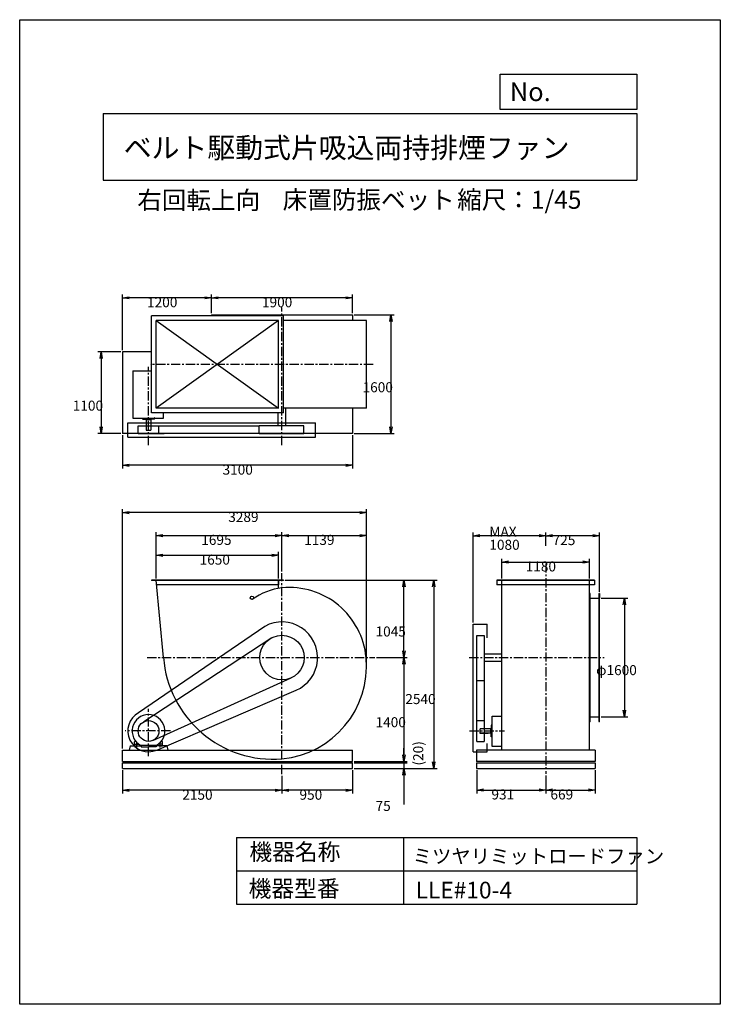
# Model space of a CAD drawing. Extents: x 0 to 9450, y 0 to 13275.
import ezdxf

# ---------------------------------------------------------------- set-up
doc = ezdxf.new("R2010")
doc.units = 0
doc.header["$LTSCALE"] = 100
doc.linetypes.add('CENTER', pattern=[2, 1.25, -0.25, 0.25, -0.25])
doc.layers.get('0').update_dxf_attribs({"linetype": 'CONTINUOUS'})
doc.layers.get('DEFPOINTS').update_dxf_attribs({"linetype": 'CONTINUOUS'})
for name, color, linetype in [('1', 4, 'CONTINUOUS'), ('2', 3, 'CENTER'), ('3', 2, 'CONTINUOUS'), ('4', 7, 'CONTINUOUS')]:
    doc.layers.add(name, color=color, linetype=linetype)
doc.styles.get("Standard").update_dxf_attribs({"font": 'simplex.shx', "bigfont": 'extfont.shx'})
doc.dimstyles.get("Standard").update_dxf_attribs({"dimtxt": 2.5, "dimasz": 2.5, "dimexe": 1.25, "dimexo": 0.625, "dimtad": 1, "dimcen": 2.5, "dimazin": 3, "dimtfac": 1, "dimtmove": 0, "dimatfit": 3})

# ---------------------------------------------------------------- blocks, each defined once
blk = doc.blocks.new('_OPEN')
at = {"color": 0, "linetype": 'BYBLOCK'}
for p, q in [((-1, 0.17), (0, 0)), ((0, 0), (-1, -0.17)), ((0, 0), (-1, 0))]:
    blk.add_line(p, q, dxfattribs=at)
blk = doc.blocks.new('*D1')
at = {"layer": '3', "color": 0}
for p, q in [((2588, 9319), (2588, 9570)), ((4488, 9319), (4488, 9570)), ((4398, 9525), (2678, 9525))]:
    blk.add_line(p, q, dxfattribs=at)
at = {"layer": 'DEFPOINTS', "color": 0}
for p in [(2588, 9525), (2588, 9296), (4488, 9296)]:
    blk.add_point(p, dxfattribs=at)
at = {"layer": '3', "color": 0, "xscale": 90, "yscale": 90, "zscale": 90, "rotation": 180}
blk.add_blockref('_OPEN', (2588, 9525), dxfattribs=at)
at = {"layer": '3', "color": 0, "xscale": 90, "yscale": 90, "zscale": 90}
blk.add_blockref('_OPEN', (4488, 9525), dxfattribs=at)
at = {"layer": '3', "color": 0}
blk.add_text('1900', height=135, dxfattribs=at).set_placement((3268, 9398))
blk = doc.blocks.new('*D2')
at = {"layer": '3', "color": 0}
for p, q in [((1388, 8819), (1388, 9570)), ((2498, 9525), (1478, 9525))]:
    blk.add_line(p, q, dxfattribs=at)
at = {"layer": 'DEFPOINTS', "color": 0}
for p in [(1388, 9525), (2588, 9296), (1388, 8796)]:
    blk.add_point(p, dxfattribs=at)
at = {"layer": '3', "color": 0, "xscale": 90, "yscale": 90, "zscale": 90, "rotation": 180}
blk.add_blockref('_OPEN', (1388, 9525), dxfattribs=at)
at = {"layer": '3', "color": 0, "xscale": 90, "yscale": 90, "zscale": 90}
blk.add_blockref('_OPEN', (2588, 9525), dxfattribs=at)
at = {"layer": '3', "color": 0}
blk.add_text('1200', height=135, dxfattribs=at).set_placement((1718, 9398))
blk = doc.blocks.new('*D3')
at = {"layer": '3', "color": 0}
for p, q in [((1365, 8796), (1054, 8796)), ((1099, 8706), (1099, 7786)), ((1365, 7696), (1054, 7696))]:
    blk.add_line(p, q, dxfattribs=at)
at = {"layer": 'DEFPOINTS', "color": 0}
for p in [(1388, 8796), (1099, 7696), (1388, 7696)]:
    blk.add_point(p, dxfattribs=at)
at = {"layer": '3', "color": 0, "xscale": 90, "yscale": 90, "zscale": 90}
for p, rotation in [((1099, 8796), 90), ((1099, 7696), 270)]:
    blk.add_blockref('_OPEN', p, dxfattribs=dict(at, rotation=rotation))
at = {"layer": '3', "color": 0}
blk.add_text('1100', height=135, dxfattribs=at).set_placement((716, 8004))
blk = doc.blocks.new('*D4')
at = {"layer": '3', "color": 0}
for p, q in [((4510, 9296), (5053, 9296)), ((5008, 9206), (5008, 7786)), ((4510, 7696), (5053, 7696))]:
    blk.add_line(p, q, dxfattribs=at)
at = {"layer": 'DEFPOINTS', "color": 0}
for p in [(4488, 9296), (4488, 7696), (5008, 7696)]:
    blk.add_point(p, dxfattribs=at)
at = {"layer": '3', "color": 0, "xscale": 90, "yscale": 90, "zscale": 90}
for p, rotation in [((5008, 9296), 90), ((5008, 7696), 270)]:
    blk.add_blockref('_OPEN', p, dxfattribs=dict(at, rotation=rotation))
at = {"layer": '3', "color": 0}
blk.add_text('1600', height=135, dxfattribs=at).set_placement((4625, 8252))
blk = doc.blocks.new('*D5')
at = {"layer": '3', "color": 0}
for p, q in [((1388, 7674), (1388, 7222)), ((4488, 7674), (4488, 7222)), ((4398, 7267), (1478, 7267))]:
    blk.add_line(p, q, dxfattribs=at)
at = {"layer": 'DEFPOINTS', "color": 0}
for p in [(1388, 7696), (4488, 7696), (1388, 7267)]:
    blk.add_point(p, dxfattribs=at)
at = {"layer": '3', "color": 0, "xscale": 90, "yscale": 90, "zscale": 90, "rotation": 180}
blk.add_blockref('_OPEN', (1388, 7267), dxfattribs=at)
at = {"layer": '3', "color": 0, "xscale": 90, "yscale": 90, "zscale": 90}
blk.add_blockref('_OPEN', (4488, 7267), dxfattribs=at)
at = {"layer": '3', "color": 0}
blk.add_text('3100', height=135, dxfattribs=at).set_placement((2736, 7141))
blk = doc.blocks.new('*D6')
at = {"layer": '3', "color": 0}
for p, q in [((1843, 5743), (1843, 6100)), ((1933, 6055), (3403, 6055)), ((3493, 5743), (3493, 6100))]:
    blk.add_line(p, q, dxfattribs=at)
at = {"layer": 'DEFPOINTS', "color": 0}
for p in [(3493, 6055), (1843, 5720), (3493, 5720)]:
    blk.add_point(p, dxfattribs=at)
at = {"layer": '3', "color": 0, "xscale": 90, "yscale": 90, "zscale": 90, "rotation": 180}
blk.add_blockref('_OPEN', (1843, 6055), dxfattribs=at)
at = {"layer": '3', "color": 0, "xscale": 90, "yscale": 90, "zscale": 90}
blk.add_blockref('_OPEN', (3493, 6055), dxfattribs=at)
at = {"layer": '3', "color": 0}
blk.add_text('1650', height=135, dxfattribs=at).set_placement((2427, 5928))
blk = doc.blocks.new('*D7')
at = {"layer": '3', "color": 0}
for p, q in [((1843, 5743), (1843, 6365)), ((1933, 6320), (3448, 6320)), ((3538, 5837), (3538, 6365))]:
    blk.add_line(p, q, dxfattribs=at)
at = {"layer": 'DEFPOINTS', "color": 0}
for p in [(3538, 6320), (1843, 5720), (3538, 5815)]:
    blk.add_point(p, dxfattribs=at)
at = {"layer": '3', "color": 0, "xscale": 90, "yscale": 90, "zscale": 90, "rotation": 180}
blk.add_blockref('_OPEN', (1843, 6320), dxfattribs=at)
at = {"layer": '3', "color": 0, "xscale": 90, "yscale": 90, "zscale": 90}
blk.add_blockref('_OPEN', (3538, 6320), dxfattribs=at)
at = {"layer": '3', "color": 0}
blk.add_text('1695', height=135, dxfattribs=at).set_placement((2449, 6194))
blk = doc.blocks.new('_DOT')
at = {"color": 0, "linetype": 'BYBLOCK'}
blk.add_line((0, 0), (-1, 0), dxfattribs=at)
at = {"color": 0, "linetype": 'BYBLOCK', "const_width": 0.167}
blk.add_lwpolyline([(-0.08, 0, 1), (0.08, 0, 1)], format="xyb", close=True, dxfattribs=at)
blk = doc.blocks.new('*D8')
at = {"color": 0, "linetype": 'BYBLOCK'}
for p, q in [((5183, 3365), (5183, 3455)), ((4510, 3275), (5228, 3275)), ((4510, 3255), (5228, 3255)), ((5183, 3275), (5183, 3255)), ((5183, 3165), (5183, 3075))]:
    blk.add_line(p, q, dxfattribs=at)
at = {"layer": 'DEFPOINTS', "color": 0, "linetype": 'BYBLOCK'}
for p in [(4488, 3275), (4488, 3255), (5183, 3255)]:
    blk.add_point(p, dxfattribs=at)
at = {"color": 0, "linetype": 'BYBLOCK', "xscale": 90, "yscale": 90, "zscale": 90}
for name, p, rotation in [('_OPEN', (5183, 3275), 270), ('_DOT', (5183, 3255), 90)]:
    blk.add_blockref(name, p, dxfattribs=dict(at, rotation=rotation))
at = {"layer": '3', "color": 0}
blk.add_text('(20)', height=135, rotation=90, dxfattribs=at).set_placement((5443, 3219))
blk = doc.blocks.new('*D9')
at = {"layer": '3', "color": 0}
for p, q in [((5183, 3345), (5183, 3435)), ((4510, 3255), (5228, 3255)), ((5183, 3255), (5183, 3180)), ((4510, 3180), (5228, 3180)), ((5183, 3090), (5183, 2692))]:
    blk.add_line(p, q, dxfattribs=at)
at = {"layer": 'DEFPOINTS', "color": 0}
for p in [(4488, 3255), (4488, 3180), (5183, 3180)]:
    blk.add_point(p, dxfattribs=at)
at = {"layer": '3', "color": 0, "xscale": 90, "yscale": 90, "zscale": 90}
for name, p, rotation in [('_DOT', (5183, 3255), 270), ('_OPEN', (5183, 3180), 90)]:
    blk.add_blockref(name, p, dxfattribs=dict(at, rotation=rotation))
at = {"layer": '3', "color": 0}
blk.add_text('75', height=135, dxfattribs=at).set_placement((4800, 2607))
blk = doc.blocks.new('*D11')
at = {"layer": '3', "color": 0}
for p, q in [((3538, 3081), (3538, 2840)), ((4488, 3158), (4488, 2840)), ((4398, 2885), (3628, 2885))]:
    blk.add_line(p, q, dxfattribs=at)
at = {"layer": 'DEFPOINTS', "color": 0}
for p in [(3538, 3103), (4488, 3180), (3538, 2885)]:
    blk.add_point(p, dxfattribs=at)
at = {"layer": '3', "color": 0, "xscale": 90, "yscale": 90, "zscale": 90, "rotation": 180}
blk.add_blockref('_OPEN', (3538, 2885), dxfattribs=at)
at = {"layer": '3', "color": 0, "xscale": 90, "yscale": 90, "zscale": 90}
blk.add_blockref('_OPEN', (4488, 2885), dxfattribs=at)
at = {"layer": '3', "color": 0}
blk.add_text('950', height=135, dxfattribs=at).set_placement((3774, 2758))
blk = doc.blocks.new('*D12')
at = {"layer": '3', "color": 0}
for p, q in [((1388, 3158), (1388, 2840)), ((3448, 2885), (1478, 2885))]:
    blk.add_line(p, q, dxfattribs=at)
at = {"layer": 'DEFPOINTS', "color": 0}
for p in [(1388, 3180), (3538, 3103), (1388, 2885)]:
    blk.add_point(p, dxfattribs=at)
at = {"layer": '3', "color": 0, "xscale": 90, "yscale": 90, "zscale": 90, "rotation": 180}
blk.add_blockref('_OPEN', (1388, 2885), dxfattribs=at)
at = {"layer": '3', "color": 0, "xscale": 90, "yscale": 90, "zscale": 90}
blk.add_blockref('_OPEN', (3538, 2885), dxfattribs=at)
at = {"layer": '3', "color": 0}
blk.add_text('2150', height=135, dxfattribs=at).set_placement((2193, 2758))
blk = doc.blocks.new('*D13')
at = {"layer": '3', "color": 0}
for p, q in [((6164, 3157), (6164, 2843)), ((7095, 3086), (7095, 2843)), ((6254, 2888), (7005, 2888))]:
    blk.add_line(p, q, dxfattribs=at)
at = {"layer": 'DEFPOINTS', "color": 0}
for p in [(6164, 3179), (7095, 3108), (7095, 2888)]:
    blk.add_point(p, dxfattribs=at)
at = {"layer": '3', "color": 0, "xscale": 90, "yscale": 90, "zscale": 90, "rotation": 180}
blk.add_blockref('_OPEN', (6164, 2888), dxfattribs=at)
at = {"layer": '3', "color": 0, "xscale": 90, "yscale": 90, "zscale": 90}
blk.add_blockref('_OPEN', (7095, 2888), dxfattribs=at)
at = {"layer": '3', "color": 0}
blk.add_text('931', height=135, dxfattribs=at).set_placement((6363, 2762))
blk = doc.blocks.new('*D14')
at = {"layer": '3', "color": 0}
for p, q in [((7764, 3157), (7764, 2843)), ((7185, 2888), (7674, 2888))]:
    blk.add_line(p, q, dxfattribs=at)
at = {"layer": 'DEFPOINTS', "color": 0}
for p in [(7095, 3108), (7764, 3179), (7764, 2888)]:
    blk.add_point(p, dxfattribs=at)
at = {"layer": '3', "color": 0, "xscale": 90, "yscale": 90, "zscale": 90, "rotation": 180}
blk.add_blockref('_OPEN', (7095, 2888), dxfattribs=at)
at = {"layer": '3', "color": 0, "xscale": 90, "yscale": 90, "zscale": 90}
blk.add_blockref('_OPEN', (7764, 2888), dxfattribs=at)
at = {"layer": '3', "color": 0}
blk.add_text('669', height=135, dxfattribs=at).set_placement((7159, 2762))
blk = doc.blocks.new('*D15')
at = {"layer": '3', "color": 0}
for p, q in [((6505, 5743), (6505, 6007)), ((7685, 5743), (7685, 6007)), ((6595, 5962), (7595, 5962))]:
    blk.add_line(p, q, dxfattribs=at)
at = {"layer": 'DEFPOINTS', "color": 0}
for p in [(7685, 5962), (6505, 5720), (7685, 5720)]:
    blk.add_point(p, dxfattribs=at)
at = {"layer": '3', "color": 0, "xscale": 90, "yscale": 90, "zscale": 90, "rotation": 180}
blk.add_blockref('_OPEN', (6505, 5962), dxfattribs=at)
at = {"layer": '3', "color": 0, "xscale": 90, "yscale": 90, "zscale": 90}
blk.add_blockref('_OPEN', (7685, 5962), dxfattribs=at)
at = {"layer": '3', "color": 0}
blk.add_text('1180', height=135, dxfattribs=at).set_placement((6825, 5836))
blk = doc.blocks.new('*D16')
at = {"layer": '3', "color": 0}
for p, q in [((7095, 6183), (7095, 6362)), ((7730, 6317), (7185, 6317)), ((7820, 5563), (7820, 6362))]:
    blk.add_line(p, q, dxfattribs=at)
at = {"layer": 'DEFPOINTS', "color": 0}
for p in [(7095, 6317), (7095, 6160), (7820, 5540)]:
    blk.add_point(p, dxfattribs=at)
at = {"layer": '3', "color": 0, "xscale": 90, "yscale": 90, "zscale": 90, "rotation": 180}
blk.add_blockref('_OPEN', (7095, 6317), dxfattribs=at)
at = {"layer": '3', "color": 0, "xscale": 90, "yscale": 90, "zscale": 90}
blk.add_blockref('_OPEN', (7820, 6317), dxfattribs=at)
at = {"layer": '3', "color": 0}
blk.add_text('725', height=135, dxfattribs=at).set_placement((7188, 6191))
blk = doc.blocks.new('*D17')
at = {"layer": '3', "color": 0}
for p, q in [((6115, 5148), (6115, 6362)), ((7005, 6317), (6205, 6317))]:
    blk.add_line(p, q, dxfattribs=at)
at = {"layer": 'DEFPOINTS', "color": 0}
for p in [(6115, 6317), (7095, 6160), (6115, 5125)]:
    blk.add_point(p, dxfattribs=at)
at = {"layer": '3', "color": 0, "xscale": 90, "yscale": 90, "zscale": 90, "rotation": 180}
blk.add_blockref('_OPEN', (6115, 6317), dxfattribs=at)
at = {"layer": '3', "color": 0, "xscale": 90, "yscale": 90, "zscale": 90}
blk.add_blockref('_OPEN', (7095, 6317), dxfattribs=at)
at = {"layer": '3', "color": 0}
for s, p in [('MAX', (6335, 6303)), ('1080', (6335, 6128))]:
    blk.add_text(s, height=135, dxfattribs=at).set_placement(p)
blk = doc.blocks.new('*D18')
at = {"layer": '3', "color": 0}
for p, q in [((7842, 5475), (8202, 5475)), ((8157, 5385), (8157, 3965)), ((7842, 3875), (8202, 3875))]:
    blk.add_line(p, q, dxfattribs=at)
at = {"layer": 'DEFPOINTS', "color": 0}
for p in [(7820, 5475), (7820, 3875), (8157, 3875)]:
    blk.add_point(p, dxfattribs=at)
at = {"layer": '3', "color": 0, "xscale": 90, "yscale": 90, "zscale": 90}
for p, rotation in [((8157, 5475), 90), ((8157, 3875), 270)]:
    blk.add_blockref('_OPEN', p, dxfattribs=dict(at, rotation=rotation))
at = {"layer": '3', "color": 0}
blk.add_text('φ1600', height=135, dxfattribs=at).set_placement((7775, 4438))
blk = doc.blocks.new('*D19')
at = {"layer": '3', "color": 0}
for p, q in [((3628, 6320), (4587, 6320)), ((4677, 4582), (4677, 6365))]:
    blk.add_line(p, q, dxfattribs=at)
at = {"layer": 'DEFPOINTS', "color": 0}
for p in [(4677, 6320), (3538, 5815), (4677, 4559)]:
    blk.add_point(p, dxfattribs=at)
at = {"layer": '3', "color": 0, "xscale": 90, "yscale": 90, "zscale": 90, "rotation": 180}
blk.add_blockref('_OPEN', (3538, 6320), dxfattribs=at)
at = {"layer": '3', "color": 0, "xscale": 90, "yscale": 90, "zscale": 90}
blk.add_blockref('_OPEN', (4677, 6320), dxfattribs=at)
at = {"layer": '3', "color": 0}
blk.add_text('1139', height=135, dxfattribs=at).set_placement((3837, 6194))
blk = doc.blocks.new('*D20')
at = {"layer": '3', "color": 0}
for p, q in [((5183, 4585), (5183, 3365)), ((4510, 3275), (5228, 3275))]:
    blk.add_line(p, q, dxfattribs=at)
at = {"layer": 'DEFPOINTS', "color": 0}
for p in [(4790, 4675), (4488, 3275), (5183, 3275)]:
    blk.add_point(p, dxfattribs=at)
at = {"layer": '3', "color": 0, "xscale": 90, "yscale": 90, "zscale": 90}
for p, rotation in [((5183, 4675), 90), ((5183, 3275), 270)]:
    blk.add_blockref('_OPEN', p, dxfattribs=dict(at, rotation=rotation))
at = {"layer": '3', "color": 0}
blk.add_text('1400', height=135, dxfattribs=at).set_placement((4800, 3736))
blk = doc.blocks.new('*D21')
at = {"layer": '3', "color": 0}
for p, q in [((3580, 5720), (5228, 5720)), ((5183, 4765), (5183, 5630)), ((4812, 4675), (5228, 4675))]:
    blk.add_line(p, q, dxfattribs=at)
at = {"layer": 'DEFPOINTS', "color": 0}
for p in [(3558, 5720), (5183, 5720), (4790, 4675)]:
    blk.add_point(p, dxfattribs=at)
at = {"layer": '3', "color": 0, "xscale": 90, "yscale": 90, "zscale": 90}
for p, rotation in [((5183, 5720), 90), ((5183, 4675), 270)]:
    blk.add_blockref('_OPEN', p, dxfattribs=dict(at, rotation=rotation))
at = {"layer": '3', "color": 0}
blk.add_text('1045', height=135, dxfattribs=at).set_placement((4800, 4959))
blk = doc.blocks.new('*D22')
at = {"layer": '3', "color": 0}
for p, q in [((3580, 5720), (5629, 5720)), ((5584, 5630), (5584, 3270)), ((4510, 3180), (5629, 3180))]:
    blk.add_line(p, q, dxfattribs=at)
at = {"layer": 'DEFPOINTS', "color": 0}
for p in [(3558, 5720), (4488, 3180), (5584, 3180)]:
    blk.add_point(p, dxfattribs=at)
at = {"layer": '3', "color": 0, "xscale": 90, "yscale": 90, "zscale": 90}
for p, rotation in [((5584, 5720), 90), ((5584, 3180), 270)]:
    blk.add_blockref('_OPEN', p, dxfattribs=dict(at, rotation=rotation))
at = {"layer": '3', "color": 0}
blk.add_text('2540', height=135, dxfattribs=at).set_placement((5201, 4048))
blk = doc.blocks.new('*D23')
at = {"layer": '3', "color": 0}
for p, q in [((1388, 3448), (1388, 6674)), ((4677, 4582), (4677, 6674)), ((4587, 6629), (1478, 6629))]:
    blk.add_line(p, q, dxfattribs=at)
at = {"layer": 'DEFPOINTS', "color": 0}
for p in [(1388, 6629), (4677, 4559), (1388, 3425)]:
    blk.add_point(p, dxfattribs=at)
at = {"layer": '3', "color": 0, "xscale": 90, "yscale": 90, "zscale": 90, "rotation": 180}
blk.add_blockref('_OPEN', (1388, 6629), dxfattribs=at)
at = {"layer": '3', "color": 0, "xscale": 90, "yscale": 90, "zscale": 90}
blk.add_blockref('_OPEN', (4677, 6629), dxfattribs=at)
at = {"layer": '3', "color": 0}
blk.add_text('3289', height=135, dxfattribs=at).set_placement((2813, 6503))

msp = doc.modelspace()

# ---------------------------------------------------------------- linework, layer by layer
at = {"layer": '1'}
for p, q in [((2587.9, 9296.5), (4487.9, 9296.5)), ((2587.9, 9296.5), (2587.9, 9282.5)), ((4487.9, 9296.5), (4487.9, 9217.5)), ((3557.9, 9282.5), (1777.9, 9282.5)), ((1777.9, 7972.5), (1777.9, 9282.5)), ((1842.9, 8037.5), (1842.9, 9217.5)), ((3492.9, 9217.5), (1842.9, 9217.5)), ((1842.9, 9217.5), (3492.9, 8037.5)), ((3492.9, 9217.5), (1842.9, 8037.5)), ((3492.9, 8037.5), (3492.9, 9217.5)), ((3557.9, 7972.5), (3557.9, 9282.5)), ((4676.9, 9217.5), (3557.9, 9217.5)), ((4676.9, 8037.5), (4676.9, 9217.5)), ((1777.9, 8796.5), (1387.9, 8796.5)), ((1387.9, 8796.5), (1387.9, 7696.5)), ((1527.9, 8540.6), (1777.9, 8540.6)), ((1527.9, 8540.6), (1527.9, 7902.6)), ((3557.9, 7972.5), (1777.9, 7972.5)), ((3492.9, 8037.5), (1842.9, 8037.5)), ((1937.9, 7902.6), (1937.9, 7972.5)), ((3487.9, 7797.5), (3487.9, 7972.5)), ((4676.9, 8037.5), (3557.9, 8037.5)), ((3587.9, 7797.5), (3587.9, 8037.5)), ((4487.9, 8037.5), (4487.9, 7696.5)), ((1457.9, 7647.5), (1457.9, 7837.5)), ((1457.9, 7837.5), (3987.9, 7837.5)), ((1527.9, 7902.6), (1937.9, 7902.6)), ((1657.9, 7902.6), (1657.9, 7893.1)), ((1659.9, 7891.1), (1737.9, 7891.1)), ((1703.9, 7851.1), (1703.9, 7741.1)), ((1703.9, 7851.1), (1707.9, 7851.1)), ((1705.4, 7881.1), (1705.4, 7891.1)), ((1770.4, 7881.1), (1705.4, 7881.1)), ((1707.9, 7881.1), (1707.9, 7741.1)), ((1815.9, 7891.1), (1737.9, 7891.1)), ((1767.9, 7881.1), (1767.9, 7741.1)), ((1770.4, 7881.1), (1770.4, 7891.1)), ((1817.9, 7903.3), (1817.9, 7893.1)), ((1820.8, 7906.3), (1820.8, 7906.3)), ((3987.9, 7647.5), (3987.9, 7837.5)), ((1597.9, 7697.5), (1597.9, 7797.5)), ((1597.9, 7797.5), (3228, 7797.5)), ((1703.9, 7741.1), (1767.9, 7741.1)), ((1877.9, 7697.5), (1877.9, 7797.5)), ((3228, 7697.5), (3228, 7797.5)), ((3834.2, 7797.5), (3228, 7797.5)), ((3834.2, 7697.5), (3834.2, 7797.5)), ((4487.9, 7696.5), (1387.9, 7696.5)), ((1457.9, 7647.5), (3987.9, 7647.5)), ((1597.9, 7697.5), (1947.9, 7697.5)), ((3228, 7697.5), (3834.2, 7697.5)), ((1777.9, 5720.1), (1777.9, 5714.1)), ((1842.9, 5720.1), (1777.9, 5720.1)), ((3557.9, 5714.1), (1777.9, 5714.1)), ((3492.9, 5720.1), (1842.9, 5720.1)), ((1939.4, 4675.1), (1842.9, 5720.1)), ((3557.9, 5720.1), (3492.9, 5720.1)), ((3492.9, 5608.1), (3492.9, 5720.1)), ((3492.9, 5720.1), (3492.9, 5655.1)), ((3557.9, 5720.1), (3557.9, 5714.1)), ((6436.5, 5720.1), (6436.5, 5655.1)), ((7752.9, 5720.1), (6436.5, 5720.1)), ((7752.9, 5714.1), (6436.5, 5714.1)), ((6504.7, 4675.1), (6504.7, 5720.1)), ((7684.7, 3425.1), (7684.7, 5720.1)), ((7752.9, 5720.1), (7752.9, 5655.1)), ((3492.9, 5655.1), (1848.9, 5655.1)), ((7752.9, 5655.1), (6436.5, 5655.1)), ((7687.9, 5475.1), (7687.9, 5540.1)), ((7687.9, 5540.1), (7689.9, 5540.1)), ((7687.9, 5475.1), (7752.9, 5475.1)), ((7687.9, 5475.1), (7687.9, 3875.1)), ((7693.9, 3814.1), (7693.9, 5536.1)), ((7752.9, 5475.1), (7819.7, 5475.1)), ((7813.7, 5536.1), (7813.7, 3814.1)), ((7819.7, 5540.1), (7817.7, 5540.1)), ((7819.7, 3810.1), (7819.7, 5540.1)), ((7819.7, 5540.1), (7819.7, 5475.1)), ((3306.9, 5095.9), (1603.2, 3930.6)), ((6114.7, 5125.1), (6304.7, 5125.1)), ((6114.7, 3405.1), (6114.7, 5125.1)), ((6304.7, 4941), (6304.7, 5125.1)), ((3399, 4941), (1673.1, 3809.2)), ((6164.7, 4971.4), (6264.7, 4971.4)), ((6164.7, 3545.1), (6164.7, 4971.4)), ((6264.7, 4971.4), (6264.7, 3545.1)), ((6264.7, 4725.1), (6504.7, 4725.1)), ((6504.7, 3425.1), (6504.7, 4675.1)), ((6264.7, 4625.1), (6504.7, 4625.1)), ((1795.6, 3557.6), (3661.6, 4401.8)), ((6164.7, 4365.2), (6264.7, 4365.2)), ((1848.3, 3427.8), (3727.2, 4234)), ((6370.8, 3885.1), (6504.7, 3885.1)), ((6370.8, 3475.1), (6370.8, 3885.1)), ((7687.9, 3875.1), (7752.9, 3875.1)), ((7687.9, 3875.1), (7687.9, 3810.1)), ((7752.9, 3875.1), (7819.7, 3875.1)), ((7819.7, 3810.1), (7819.7, 3875.1)), ((6164.7, 3825.1), (6264.7, 3825.1)), ((6349.3, 3717.6), (6349.3, 3652.6)), ((6349.3, 3717.6), (6359.3, 3717.6)), ((6359.3, 3763.1), (6359.3, 3685.1)), ((6371.5, 3765.1), (6361.3, 3765.1)), ((7687.9, 3810.1), (7689.9, 3810.1)), ((7819.7, 3810.1), (7817.7, 3810.1)), ((1517, 3689.4), (1506.8, 3689.4)), ((6209.3, 3651.1), (6209.3, 3715.1)), ((6349.3, 3715.1), (6209.3, 3715.1)), ((6349.3, 3655.1), (6209.3, 3655.1)), ((6319.3, 3651.1), (6209.3, 3651.1)), ((6319.3, 3651.1), (6319.3, 3655.1)), ((6349.3, 3652.6), (6359.3, 3652.6)), ((6359.3, 3607.1), (6359.3, 3685.1)), ((6370.8, 3605.1), (6361.3, 3605.1)), ((1490.2, 3485.1), (1477.9, 3425.1)), ((1490.2, 3485.1), (1637, 3485.1)), ((1548.9, 3539.1), (1560.8, 3552.9)), ((1548.9, 3485.1), (1548.9, 3539.1)), ((1548.9, 3505.1), (1609.7, 3505.1)), ((1548.9, 3485.1), (1628.9, 3485.1)), ((1578.9, 3464.6), (1578.9, 3534.8)), ((1628.9, 3494.2), (1628.9, 3485.1)), ((1840.7, 3489.5), (1635.1, 3489.5)), ((1637, 3485.1), (1637, 3469.7)), ((1637, 3469.7), (1737.9, 3469.7)), ((1838.8, 3469.7), (1737.9, 3469.7)), ((1985.6, 3485.1), (1838.8, 3485.1)), ((1838.8, 3485.1), (1838.8, 3469.7)), ((1846.9, 3494.2), (1846.9, 3485.1)), ((1926.9, 3485.1), (1846.9, 3485.1)), ((1926.9, 3505.1), (1866.1, 3505.1)), ((1896.9, 3464.6), (1896.9, 3534.8)), ((1907.9, 3485.1), (1927.9, 3485.1)), ((1926.9, 3539.1), (1915, 3552.9)), ((1926.9, 3485.1), (1926.9, 3539.1)), ((1985.6, 3485.1), (1997.9, 3425.1)), ((6164.7, 3545.1), (6264.7, 3545.1)), ((6304.7, 3405.1), (6304.7, 3517.3)), ((6504.7, 3475.1), (6370.8, 3475.1)), ((1387.9, 3425.1), (4487.9, 3425.1)), ((1387.9, 3275.1), (1387.9, 3425.1)), ((4487.9, 3275.1), (4487.9, 3425.1)), ((4487.9, 3425.1), (4487.9, 3425.1)), ((6114.7, 3405.1), (6304.7, 3405.1)), ((7763.7, 3425.1), (6163.7, 3425.1)), ((6163.7, 3425.1), (6163.7, 3275.1)), ((7763.7, 3425.1), (7763.7, 3275.1)), ((1387.9, 3275.1), (4487.9, 3275.1)), ((1387.9, 3255.1), (4487.9, 3255.1)), ((1387.9, 3180.1), (1387.9, 3255.1)), ((4487.9, 3180.1), (4487.9, 3255.1)), ((7763.7, 3275.1), (6163.7, 3275.1)), ((6163.7, 3255.1), (7763.7, 3255.1)), ((6163.7, 3255.1), (6163.7, 3180.1)), ((7763.7, 3255.1), (7763.7, 3180.1)), ((1387.9, 3180.1), (4487.9, 3180.1)), ((6163.7, 3180.1), (7763.7, 3180.1))]:
    msp.add_line(p, q, dxfattribs=at)
for centre, radius in [((3132, 5480.8), 22.3), ((3537.9, 4675.1), 300), ((1737.9, 3685.1), 140)]:
    msp.add_circle(centre, radius, dxfattribs=at)
for centre, radius, start, end in [((1659.9, 7893.1), 2, 180, 270), ((1815.9, 7893.1), 2, 270, 0), ((1820.9, 7903.3), 3, 92.99956, 180), ((3634.9, 4772.1), 848, 96.569, 125.88), ((3634.9, 4578.1), 1042, 5.341, 95.342), ((7689.9, 5536.1), 4, 0, 90), ((7817.7, 5536.1), 4, 90, 180), ((3537.9, 4675.1), 480, 293.22378, 118.7657), ((3421.9, 4791.1), 1487, 184.474, 274.474), ((3421.9, 4559.1), 1255, 275.304, 5.303), ((1737.9, 3685.1), 280, 118.7657, 293.22378), ((1737.9, 3685.1), 221, 297.72915, 242.27085), ((6361.3, 3763.1), 2, 90, 180), ((7689.9, 3814.1), 4, 270, 0), ((7817.7, 3814.1), 4, 180, 270), ((6361.3, 3607.1), 2, 180, 270)]:
    msp.add_arc(centre, radius, start, end, dxfattribs=at)
at = {"layer": '2'}
for p, q in [((3537.9, 7540.3), (3537.9, 9396.4)), ((1737.9, 7540.4), (1737.9, 8593.4)), ((4766.2, 8627.5), (1766.1, 8627.5)), ((7094.7, 5945.4), (7094.7, 3108.1)), ((3537.9, 3103.2), (3537.9, 5813.3)), ((1719.4, 4675.1), (4790, 4675.1)), ((6063.7, 4675.1), (7883.8, 4675.1)), ((1737.9, 3343.4), (1737.9, 3985.7)), ((2032.2, 3685.1), (1422.9, 3685.1)), ((6068.8, 3685.1), (6541.2, 3685.1))]:
    msp.add_line(p, q, dxfattribs=at)
at = {"layer": '4'}
for p, q in [((0, 0), (0, 13275)), ((0, 13275), (9450, 13275)), ((9450, 13275), (9450, 13275)), ((9450, 13275), (9450, 0)), ((6482.8, 12065.7), (6482.8, 12539.9)), ((6482.8, 12539.9), (8325, 12539.9)), ((8325, 12539.9), (8325, 12065.7)), ((1125, 12012.3), (8325, 12012.3)), ((1125, 12012.3), (1125, 11112.3)), ((8325, 12065.7), (6482.8, 12065.7)), ((8325, 12012.3), (8325, 11112.3)), ((1125, 11112.3), (8325, 11112.3)), ((2925, 2250), (2925, 1350)), ((2925, 2250), (8325, 2250)), ((5175, 2250), (5175, 1350)), ((8325, 2250), (8325, 1350)), ((2925, 1800), (8325, 1800)), ((2925, 1350), (8325, 1350)), ((9450, 0), (0, 0))]:
    msp.add_line(p, q, dxfattribs=at)

# ---------------------------------------------------------------- texts
for s, height, p in [('No.', 252, (6610.4, 12177.3)), ('ベルト駆動式片吸込両持排煙ファン', 275.4, (1403.9, 11410.4)), ('右回転上向', 243, (1586.1, 10720.4)), ('床置防振ベット', 243, (3547.4, 10725.4)), ('縮尺：1/45', 243, (5900.8, 10725.4)), ('機器名称', 225, (3098.3, 1941.9)), ('ミツヤリミットロードファン', 191.25, (5300.6, 1901.1)), ('機器型番', 225, (3088.2, 1447.4)), ('LLE#10-4', 225, (5339.9, 1427.2))]:
    msp.add_text(s, height=height, dxfattribs=at).set_placement(p)

# ---------------------------------------------------------------- dimensions: what is measured, and where the dimension line sits
at = {"layer": '3'}
for base, p1, p2, picture, middle in [((1387.9, 9524.6), (2587.9, 9296.5), (1387.9, 8796.5), '*D2', (1987.9, 9637.1)), ((4676.9, 6320.1), (3537.9, 5814.8), (4676.9, 4559.1), '*D19', (4107.4, 6432.6)), ((1387.9, 2884.5), (3537.9, 3103.2), (1387.9, 3180.1), '*D12', (2462.9, 2997)), ((7763.7, 2888.4), (7094.7, 3108.1), (7763.7, 3179.4), '*D14', (7429.2, 3000.9))]:
    dim = msp.add_linear_dim(base=base, p1=p1, p2=p2, dimstyle='Standard', override={"dimscale": 45, "dimdec": 0, "dimse1": 1, "dimtofl": 1, "dimtmove": 1}, dxfattribs=at)
    dim.commit()
    dim.dimension.update_dxf_attribs({"geometry": picture, "text_midpoint": middle})
for base, p1, p2, picture, middle in [((2587.9, 9524.6), (4487.9, 9296.5), (2587.9, 9296.5), '*D1', (3537.6, 9524.6)), ((1387.9, 7267.2), (4487.9, 7696.5), (1387.9, 7696.5), '*D5', (3005.6, 7267.2)), ((1387.9, 6629.1), (4676.9, 4559.1), (1387.9, 3425.1), '*D23', (3082.8, 6629.1)), ((3537.9, 6320.1), (1842.9, 5720.1), (3537.9, 5814.8), '*D7', (2718.9, 6320.1)), ((7094.7, 6317), (7819.7, 5540.1), (7094.7, 6160.4), '*D16', (7458.1, 6317)), ((3492.9, 6054.7), (1842.9, 5720.1), (3492.9, 5720.1), '*D6', (2696.8, 6054.7)), ((7684.7, 5962.4), (6504.7, 5720.1), (7684.7, 5720.1), '*D15', (7094.8, 5962.4)), ((3537.9, 2884.5), (4487.9, 3180.1), (3537.9, 3103.2), '*D11', (4043.7, 2884.5)), ((7094.7, 2888.4), (6163.7, 3179.4), (7094.7, 3108.1), '*D13', (6633.2, 2888.4))]:
    dim = msp.add_linear_dim(base=base, p1=p1, p2=p2, dimstyle='Standard', override={"dimscale": 45, "dimdec": 0, "dimtofl": 1, "dimtmove": 0}, dxfattribs=at)
    dim.commit()
    dim.dimension.update_dxf_attribs({"geometry": picture, "text_midpoint": middle, "dimtype": 128})
for base, p1, p2, angle, override, picture, middle in [((5007.8, 7696.5), (4487.9, 9296.5), (4487.9, 7696.5), 270, {"dimscale": 45, "dimdec": 0, "dimtofl": 1, "dimtmove": 0}, '*D4', (5007.8, 8490.6)), ((1099, 7696.5), (1387.9, 8796.5), (1387.9, 7696.5), 270, {"dimscale": 45, "dimdec": 0, "dimtofl": 1, "dimtmove": 0}, '*D3', (1099, 8243)), ((5583.9, 3180.1), (3557.9, 5720.1), (4487.9, 3180.1), 270, {"dimscale": 45, "dimdec": 0, "dimtofl": 1, "dimtmove": 0}, '*D22', (5583.9, 4286.9)), ((8157.2, 3875.1), (7819.7, 5475.1), (7819.7, 3875.1), 90, {"dimscale": 45, "dimdec": 0, "dimpost": 'φ<>', "dimtofl": 1, "dimtmove": 0}, '*D18', (8157.2, 4676.5))]:
    dim = msp.add_linear_dim(base=base, p1=p1, p2=p2, angle=angle, dimstyle='Standard', override=override, dxfattribs=at)
    dim.commit()
    dim.dimension.update_dxf_attribs({"geometry": picture, "text_midpoint": middle, "dimtype": 128})
dim = msp.add_linear_dim(base=(6114.7, 6317), p1=(7094.7, 6160.4), p2=(6114.7, 5125.1), text='MAX\\P1080', dimstyle='Standard', override={"dimscale": 45, "dimdec": 0, "dimse1": 1, "dimtofl": 1, "dimtmove": 1}, dxfattribs=at)
dim.commit()
dim.dimension.update_dxf_attribs({"geometry": '*D17', "text_midpoint": (6604.7, 6542)})
for base, p1, p2, override, picture, middle in [((5182.9, 5720.1), (4790, 4675.1), (3557.9, 5720.1), {"dimscale": 45, "dimdec": 0, "dimtofl": 1, "dimtmove": 0}, '*D21', (5070.4, 5197.6)), ((5182.9, 3275.1), (4790, 4675.1), (4487.9, 3275.1), {"dimscale": 45, "dimdec": 0, "dimse1": 1, "dimtofl": 1, "dimtmove": 1}, '*D20', (5070.4, 3975.1)), ((5182.9, 3180.1), (4487.9, 3255.1), (4487.9, 3180.1), {"dimscale": 45, "dimdec": 0, "dimblk1": 'DOT', "dimtofl": 1, "dimtmove": 0}, '*D9', (5070.4, 2845.8))]:
    dim = msp.add_linear_dim(base=base, p1=p1, p2=p2, angle=270, dimstyle='Standard', override=override, dxfattribs=at)
    dim.commit()
    dim.dimension.update_dxf_attribs({"geometry": picture, "text_midpoint": middle})
dim = msp.add_linear_dim(base=(5182.9, 3255.1), p1=(4487.9, 3275.1), p2=(4487.9, 3255.1), angle=270, text='(<>)', dimstyle='Standard', override={"dimscale": 45, "dimdec": 0, "dimblk2": 'DOT', "dimtofl": 1}, dxfattribs=at)
dim.commit()
dim.dimension.update_dxf_attribs({"geometry": '*D8', "text_midpoint": (5398.3, 3415.5), "dimtype": 128})

doc.saveas('drawing.dxf')
